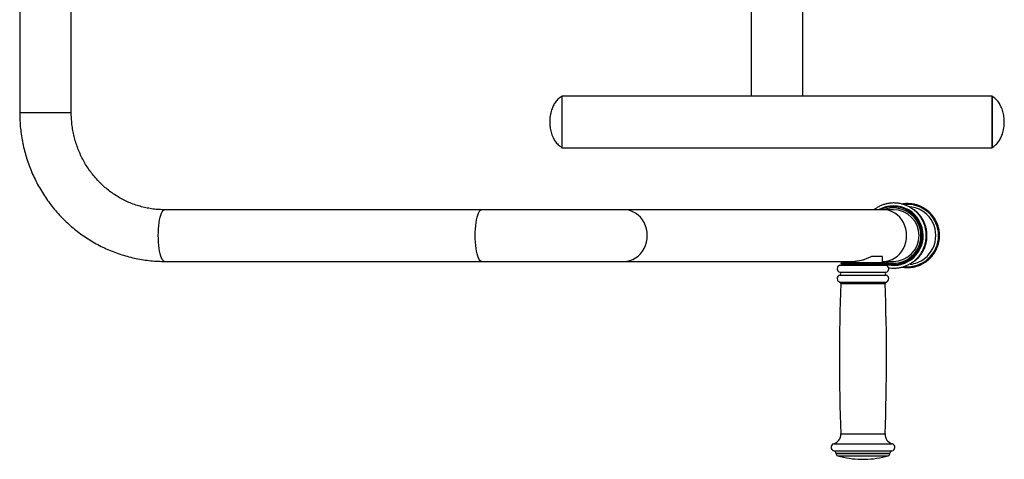
# Model space of a CAD drawing. Units: millimetres. Extents: x -2977 to 21000, y 0 to 14850.
# Drawn here: x 18221 to 18622, y 3429 to 3608 of the extents above; entities that cross this region are included whole.
import ezdxf

# ---------------------------------------------------------------- set-up
doc = ezdxf.new("R2010")
doc.units = ezdxf.units.MM

msp = doc.modelspace()

# ---------------------------------------------------------------- linework, layer by layer
at = {"color": 7, "linetype": 'Continuous', "lineweight": 25}
for p, q in [((18221.326105, 3671.178646), (18221.326105, 3569.928646)), ((18242.326105, 3569.928646), (18242.326105, 3671.178646)), ((18617.012188, 3576.66399), (18442.012194, 3576.66399)), ((18442.012052, 3555.678379), (18442.012194, 3555.66399)), ((18442.012194, 3555.66399), (18617.012188, 3555.66399)), ((18409.275359, 3530.428646), (18280.309507, 3530.428646)), ((18467.121266, 3530.428646), (18409.275359, 3530.428646)), ((18572.667333, 3530.428646), (18467.121266, 3530.428646)), ((18576.853602, 3530.428646), (18572.667333, 3530.428646)), ((18572.485468, 3511.428646), (18568.024475, 3511.428646)), ((18572.485468, 3508.928646), (18572.485468, 3511.428646)), ((18280.309507, 3509.428646), (18409.275359, 3509.428646)), ((18409.275359, 3509.428646), (18467.121266, 3509.428646)), ((18467.121266, 3509.428646), (18561.212721, 3509.428646)), ((18555.110468, 3507.881015), (18573.860468, 3507.881015)), ((18555.485468, 3508.428646), (18573.485468, 3508.428646)), ((18555.985468, 3508.928646), (18572.985468, 3508.928646)), ((18556.485468, 3509.428646), (18556.485468, 3508.928646)), ((18556.485468, 3508.428646), (18556.485468, 3507.881015)), ((18572.485468, 3509.428646), (18572.667333, 3509.428646)), ((18572.485468, 3509.041869), (18572.774503, 3508.928646)), ((18572.485468, 3509.04), (18572.76991, 3508.928646)), ((18572.485468, 3507.881015), (18572.485468, 3508.428646)), ((18572.667333, 3509.428646), (18576.853602, 3509.428646)), ((18553.485468, 3431.368237), (18575.485468, 3431.368237)), ((18553.485468, 3431.317727), (18575.485468, 3431.317727)), ((18563.735468, 3428.928646), (18565.235468, 3428.928646))]:
    msp.add_line(p, q, dxfattribs=at)
at = {"color": 8, "linetype": 'Continuous', "lineweight": 25}
for p, q in [((18221.326105, 3569.928646), (18242.326104, 3569.928646)), ((18555.065468, 3504.988646), (18573.905468, 3504.988646)), ((18555.065468, 3503.868646), (18573.905468, 3503.868646)), ((18555.097665, 3500.979644), (18573.873271, 3500.979644)), ((18555.46803, 3500.477474), (18573.502906, 3500.477474)), ((18555.485468, 3439.265713), (18573.485468, 3439.265713)), ((18552.577203, 3435.261098), (18576.393733, 3435.261098)), ((18552.685468, 3432.348033), (18576.285468, 3432.348033)), ((18554.211495, 3430.35599), (18574.75944, 3430.35599))]:
    msp.add_line(p, q, dxfattribs=at)
at = {"color": 7, "linetype": 'Continuous', "lineweight": 25, "flags": 128}
msp.add_lwpolyline([(18617.012046, 3555.678379), (18617.011694, 3555.839813), (18617.01135, 3556.177896), (18617.01102, 3556.686844), (18617.010711, 3557.357949), (18617.010426, 3558.179727), (18617.010172, 3559.138118), (18617.009952, 3560.216724), (18617.009771, 3561.397089), (18617.009631, 3562.659017), (18617.009535, 3563.980917), (18617.009484, 3565.340169), (18617.009479, 3566.713517), (18617.009521, 3568.077463), (18617.009608, 3569.408668), (18617.00974, 3570.684356), (18617.009913, 3571.882699), (18617.010125, 3572.983194), (18617.010373, 3573.96701), (18617.010652, 3574.817315), (18617.010957, 3575.519558), (18617.011283, 3576.061725), (18617.011624, 3576.434539), (18617.011975, 3576.631622), (18617.01233, 3576.6496), (18617.012683, 3576.488166), (18617.013027, 3576.150083), (18617.013356, 3575.641135), (18617.013666, 3574.97003), (18617.01395, 3574.148252), (18617.014205, 3573.189861), (18617.014424, 3572.111255), (18617.014606, 3570.93089), (18617.014746, 3569.668962), (18617.014842, 3568.347062), (18617.014893, 3566.98781), (18617.014898, 3565.614462), (18617.014856, 3564.250517), (18617.014769, 3562.919311), (18617.014637, 3561.643623), (18617.014464, 3560.44528), (18617.014251, 3559.344785), (18617.014004, 3558.360969), (18617.013725, 3557.510665), (18617.01342, 3556.808421), (18617.013094, 3556.266254), (18617.012752, 3555.89344), (18617.012401, 3555.696358), (18617.012046, 3555.678379)], dxfattribs=at)
at = {"color": 8, "linetype": 'Continuous', "lineweight": 25, "flags": 128}
for points in [[(18280.309507, 3509.428646), (18279.974516, 3509.518475), (18279.645257, 3509.786425), (18279.327363, 3510.227911), (18279.026273, 3510.83538), (18278.74714, 3511.598436), (18278.49474, 3512.504025), (18278.273391, 3513.536651), (18278.086881, 3514.678646), (18277.9384, 3515.91047), (18277.830489, 3517.211046), (18277.764995, 3518.558121), (18277.743039, 3519.928646), (18277.764995, 3521.299171), (18277.830489, 3522.646246), (18277.9384, 3523.946823), (18278.086881, 3525.178646), (18278.273391, 3526.320641), (18278.49474, 3527.353268), (18278.74714, 3528.258857), (18279.026273, 3529.021913), (18279.327363, 3529.629382), (18279.645257, 3530.070868), (18279.974516, 3530.338818), (18280.309507, 3530.428646), (18280.309507, 3530.428646)], [(18409.275359, 3509.428646), (18408.940368, 3509.518475), (18408.611108, 3509.786425), (18408.293214, 3510.227911), (18407.992125, 3510.83538), (18407.712992, 3511.598436), (18407.460592, 3512.504025), (18407.239243, 3513.536651), (18407.052732, 3514.678646), (18406.904251, 3515.91047), (18406.796341, 3517.211046), (18406.730847, 3518.558121), (18406.708891, 3519.928646), (18406.730847, 3521.299171), (18406.796341, 3522.646246), (18406.904251, 3523.946823), (18407.052732, 3525.178646), (18407.239243, 3526.320641), (18407.460592, 3527.353268), (18407.712992, 3528.258857), (18407.992125, 3529.021913), (18408.293214, 3529.629382), (18408.611108, 3530.070868), (18408.940368, 3530.338818), (18409.275359, 3530.428646), (18409.275359, 3530.428646)], [(18467.121266, 3509.428646), (18468.37186, 3509.518475), (18469.601056, 3509.786425), (18470.787822, 3510.227911), (18471.911852, 3510.83538), (18472.953914, 3511.598436), (18473.896177, 3512.504025), (18474.722521, 3513.536651), (18475.418804, 3514.678646), (18475.973114, 3515.91047), (18476.375967, 3517.211046), (18476.62047, 3518.558121), (18476.702438, 3519.928646), (18476.62047, 3521.299171), (18476.375967, 3522.646246), (18475.973114, 3523.946823), (18475.418804, 3525.178646), (18474.722521, 3526.320641), (18473.896177, 3527.353268), (18472.953914, 3528.258857), (18471.911852, 3529.021913), (18470.787822, 3529.629382), (18469.601056, 3530.070868), (18468.37186, 3530.338818), (18467.121266, 3530.428646), (18467.121266, 3530.428646)], [(18572.667333, 3509.428646), (18573.917927, 3509.518475), (18575.147123, 3509.786425), (18576.333889, 3510.227911), (18577.457919, 3510.83538), (18578.499981, 3511.598436), (18579.442245, 3512.504025), (18580.268588, 3513.536651), (18580.964872, 3514.678646), (18581.519182, 3515.91047), (18581.922035, 3517.211046), (18582.166537, 3518.558121), (18582.248505, 3519.928646), (18582.166537, 3521.299171), (18581.922035, 3522.646246), (18581.519182, 3523.946823), (18580.964872, 3525.178646), (18580.268588, 3526.320641), (18579.442245, 3527.353268), (18578.499981, 3528.258857), (18577.457919, 3529.021913), (18576.333889, 3529.629382), (18575.147123, 3530.070868), (18573.917927, 3530.338818), (18572.667333, 3530.428646)]]:
    msp.add_lwpolyline(points, dxfattribs=at)
at = {"color": 7, "linetype": 'Continuous', "lineweight": 25}
for centre, radius, start, end in [((34135.889682, 3566.16399), 15693.881001, 179.9616662233, 180.0383337767), ((35268.712614, 3566.057359), 16826.703763, 179.9638838821, 180.0353409533), ((34283.27508, 3566.163938), 15666.266411, 179.9615984635, 180.0384011571), ((18576.888474, 3519.954021), 11.720544, 359.8759563, 116.65833871), ((18576.893068, 3519.954021), 11.720544, 359.8759563, 116.65833871), ((18576.839769, 3519.942354), 10.486339, 359.9251024, 89.76559079), ((18582.424771, 3519.977211), 11.701623, 53.55679098, 84.61409611), ((18576.889343, 3519.906122), 11.724263, 252.66350467, 0.11007592), ((18576.884739, 3519.906127), 11.724273, 252.69361227, 0.11005274), ((18576.839769, 3519.914939), 10.486339, 270.23440924, 0.0748976), ((18582.42425, 3519.881434), 11.703039, 276.09927579, 307.29460917), ((18555.485468, 3506.428646), 1.5, 104.47751219, 253.73979529), ((18555.985468, 3508.428646), 0.5, 90, 180), ((18572.985468, 3508.428646), 0.5, 0, 90), ((18573.485468, 3506.428646), 1.5, 286.26020471, 75.52248781), ((18555.485468, 3502.428646), 1.5, 106.26020471, 255.01683151), ((18554.902134, 3504.428646), 0.583333, 286.26020471, 73.73979529), ((18574.068801, 3504.428646), 0.583333, 106.26020471, 253.73979529), ((18573.485468, 3502.428646), 1.5, 284.98316849, 73.73979529), ((19347.334907, 3470.09718), 792.449439, 177.802901705, 182.229743364), ((18554.968397, 3500.496643), 0.5, 357.8029017, 75.01683151), ((17781.636029, 3470.09718), 792.449439, 357.770256636, 2.197098295), ((18574.002538, 3500.496643), 0.5, 104.98316849, 182.1970983), ((18551.488496, 3439.110087), 4, 285.79382963, 2.22974336), ((18577.482439, 3439.110087), 4, 177.77025664, 254.20617037), ((18552.985468, 3433.817727), 1.5, 105.79382963, 258.46304097), ((18575.985468, 3433.817727), 1.5, 281.53695903, 74.20617037), ((18552.485468, 3431.368237), 1, 0, 78.46304097), ((18554.485468, 3431.317727), 1, 180, 254.09920264), ((18564.485468, 3466.421146), 37.5, 254.09920264, 268.854008), ((18564.485468, 3466.421146), 37.5, 271.145992, 285.90079736), ((18574.485468, 3431.317727), 1, 285.90079736, 0), ((18576.485468, 3431.368237), 1, 101.53695903, 180)]:
    msp.add_arc(centre, radius, start, end, dxfattribs=at)
at = {"color": 8, "linetype": 'Continuous', "lineweight": 25}
for centre, radius, start, end in [((18576.928925, 3519.95533), 12.093724, 359.87358472, 120.00146992), ((18576.850164, 3519.95112), 11.223994, 359.88527927, 111.01386967), ((18582.60025, 3519.949844), 12.636711, 359.90388839, 95.25145465), ((18582.387384, 3519.933239), 11.759205, 359.9776244, 53.53751837), ((18576.850164, 3519.906173), 11.223994, 248.98613033, 0.11472073), ((18576.924282, 3519.905622), 12.098359, 251.55702501, 0.10904123), ((18582.598065, 3519.910005), 12.638892, 264.22004335, 0.08450893), ((18582.386979, 3519.924158), 11.759611, 307.31294744, 0.02187071)]:
    msp.add_arc(centre, radius, start, end, dxfattribs=at)
at = {"color": 7, "linetype": 'Continuous', "lineweight": 25}
for points, knots in [([(18519.045748, 3612.606611), (18519.045745, 3612.428513), (18519.045726, 3611.315759), (18519.045664, 3609.276231), (18519.045545, 3606.503314), (18519.045385, 3603.761221), (18519.045185, 3601.058212), (18519.044946, 3598.402959), (18519.044669, 3595.803818), (18519.044355, 3593.269013), (18519.044005, 3590.806545), (18519.043619, 3588.424225), (18519.043199, 3586.129483), (18519.042747, 3583.929948), (18519.042264, 3581.831181), (18519.04175, 3579.845022), (18519.041255, 3578.112241), (18519.040921, 3577.09968), (18519.040777, 3576.66399)], [0, 0, 0, 0, 0.0127487067, 0.0796535214, 0.1465646394, 0.2134756526, 0.2803865177, 0.347297188, 0.4142076093, 0.4811177171, 0.5480274332, 0.6149366611, 0.6818452783, 0.7487531278, 0.8156600031, 0.8825656272, 0.9494696208, 1, 1, 1, 1]), ([(18540.04078, 3576.66399), (18540.040808, 3576.744412), (18540.041031, 3577.381999), (18540.041424, 3578.696604), (18540.041957, 3580.608797), (18540.042458, 3582.645352), (18540.04293, 3584.784468), (18540.043369, 3587.023521), (18540.043776, 3589.354344), (18540.044148, 3591.769877), (18540.044484, 3594.262417), (18540.044784, 3596.824117), (18540.045046, 3599.446884), (18540.045269, 3602.122438), (18540.045453, 3604.842332), (18540.045598, 3607.597976), (18540.0457, 3610.331898), (18540.045746, 3612.319941), (18540.045762, 3613.376561), (18540.045764, 3613.54705)], [0, 0, 0, 0, 0.00945145956, 0.07493084654, 0.14040724622, 0.20588146737, 0.27135406314, 0.33682542317, 0.4022958291, 0.4677654894, 0.53323456169, 0.59870316767, 0.6641714032, 0.72963934533, 0.79510705734, 0.86057459235, 0.92604199613, 0.98806671014, 1, 1, 1, 1]), ([(18442.012194, 3576.66399), (18441.506343, 3576.303157), (18440.516247, 3575.596904), (18439.343105, 3574.223195), (18438.434373, 3572.731495), (18437.660921, 3570.862406), (18437.119068, 3568.659789), (18437.047004, 3566.976899), (18437.012194, 3566.16399)], [0, 0, 0, 0, 0.1532261115, 0.2999079237, 0.4430909557, 0.5839487539, 0.7990289971, 1, 1, 1, 1]), ([(18622.012188, 3566.16399), (18621.987266, 3566.84916), (18621.935774, 3568.264808), (18621.500307, 3570.399992), (18620.782409, 3572.373946), (18619.782131, 3574.089363), (18618.57426, 3575.543445), (18617.540556, 3576.284968), (18617.012188, 3576.66399)], [0, 0, 0, 0, 0.169412082, 0.3500267414, 0.5367102842, 0.6863818854, 0.8396972633, 1, 1, 1, 1]), ([(18221.326105, 3569.928646), (18221.331208, 3569.335516), (18221.345193, 3567.709944), (18221.493313, 3565.054655), (18221.811818, 3561.97325), (18222.285894, 3558.912482), (18222.911497, 3555.88052), (18223.687745, 3552.885331), (18224.612404, 3549.934799), (18225.683098, 3547.03669), (18226.896997, 3544.198631), (18228.250905, 3541.428088), (18229.741249, 3538.73235), (18231.364096, 3536.118506), (18233.115158, 3533.593423), (18234.989807, 3531.163733), (18236.983087, 3528.835807), (18239.089731, 3526.615747), (18241.304169, 3524.509359), (18243.620553, 3522.522147), (18246.032768, 3520.659291), (18248.534449, 3518.925636), (18251.119005, 3517.325685), (18253.77963, 3515.863577), (18256.50933, 3514.543089), (18259.300937, 3513.367618), (18262.14713, 3512.340179), (18265.040457, 3511.463403), (18267.973353, 3510.739497), (18270.938157, 3510.170382), (18273.927151, 3509.757163), (18276.87974, 3509.506561), (18279.009991, 3509.432404), (18280.135642, 3509.429149), (18280.309507, 3509.428646)], [0, 0, 0, 0, 0.0187667509, 0.0514333624, 0.0841027104, 0.1167714541, 0.1494386543, 0.1821033744, 0.2147646849, 0.247421669, 0.2800734291, 0.3127190942, 0.3453578274, 0.3779888355, 0.4106113779, 0.4432247775, 0.4758284307, 0.5084218185, 0.5410045172, 0.5735762088, 0.60613669, 0.6386858812, 0.6712238332, 0.7037507321, 0.7362669025, 0.7687728078, 0.8012690486, 0.8337563576, 0.8662355921, 0.8987077242, 0.931173828, 0.9636350645, 0.9943831505, 1, 1, 1, 1]), ([(18280.309507, 3530.428646), (18279.938395, 3530.432089), (18278.766895, 3530.442957), (18276.797136, 3530.572718), (18274.412548, 3530.88074), (18272.051285, 3531.34693), (18269.723091, 3531.966879), (18267.437377, 3532.73872), (18265.203385, 3533.659097), (18263.030115, 3534.724269), (18260.926291, 3535.929843), (18258.900327, 3537.270874), (18256.960295, 3538.741877), (18255.11389, 3540.336859), (18253.368411, 3542.049345), (18251.730733, 3543.872409), (18250.207285, 3545.798709), (18248.804028, 3547.820506), (18247.526441, 3549.929708), (18246.379499, 3552.117891), (18245.367654, 3554.376336), (18244.494839, 3556.696059), (18243.764382, 3559.067851), (18243.179255, 3561.482301), (18242.741101, 3563.929863), (18242.453817, 3566.40078), (18242.337948, 3568.404609), (18242.328805, 3569.581148), (18242.326105, 3569.928646)], [0, 0, 0, 0, 0.0187709292, 0.0592545894, 0.0997413261, 0.1402193872, 0.1806825867, 0.2211252089, 0.2615421575, 0.3019290727, 0.3422824087, 0.3825994731, 0.4228784296, 0.4631182689, 0.5033187558, 0.5434803565, 0.5836041568, 0.6236917738, 0.6637452693, 0.7037670672, 0.7437598786, 0.7837266373, 0.8236704445, 0.8635945251, 0.903502194, 0.9433968307, 0.9832818623, 1, 1, 1, 1]), ([(18437.012194, 3566.16399), (18437.037117, 3565.478819), (18437.088609, 3564.063171), (18437.524075, 3561.927987), (18438.241974, 3559.954033), (18439.242252, 3558.238616), (18440.450122, 3556.784534), (18441.483827, 3556.043011), (18442.012194, 3555.66399)], [0, 0, 0, 0, 0.169412082, 0.3500267414, 0.5367102842, 0.6863818854, 0.8396972633, 1, 1, 1, 1]), ([(18617.012188, 3555.66399), (18617.518039, 3556.024822), (18618.508136, 3556.731075), (18619.681277, 3558.104784), (18620.590009, 3559.596484), (18621.363462, 3561.465573), (18621.905315, 3563.66819), (18621.977378, 3565.35108), (18622.012188, 3566.16399)], [0, 0, 0, 0, 0.1532261115, 0.2999079237, 0.4430909557, 0.5839487539, 0.7990289971, 1, 1, 1, 1]), ([(18590.253653, 3519.928646), (18590.248743, 3520.19755), (18590.235028, 3520.948599), (18590.087403, 3522.176262), (18589.766895, 3523.589287), (18589.292323, 3524.958911), (18588.672185, 3526.26854), (18587.913127, 3527.50258), (18587.024405, 3528.646305), (18586.016567, 3529.686077), (18584.901653, 3530.609499), (18583.692958, 3531.405564), (18582.404901, 3532.064785), (18581.052843, 3532.579311), (18579.652909, 3532.943015), (18578.221783, 3533.151576), (18576.776543, 3533.202494), (18575.334346, 3533.095258), (18573.912632, 3532.830819), (18572.527403, 3532.413582), (18571.198666, 3531.843865), (18570.006879, 3531.18857), (18569.305993, 3530.66429), (18568.99097, 3530.428646)], [0, 0, 0, 0, 0.02737164535, 0.07644896248, 0.12554312698, 0.17463689002, 0.22372978863, 0.27282141546, 0.3219114212, 0.37099953134, 0.42008555988, 0.46916941911, 0.51825112489, 0.56733079681, 0.61640865336, 0.66548500178, 0.71456022337, 0.76363475479, 0.81270896084, 0.86178327705, 0.91085818301, 0.95993412847, 1, 1, 1, 1]), ([(18595.649755, 3519.928646), (18595.644834, 3520.195316), (18595.631099, 3520.93956), (18595.483343, 3522.155781), (18595.162771, 3523.55475), (18594.688245, 3524.909901), (18594.068374, 3526.204499), (18593.309943, 3527.422831), (18592.422375, 3528.550079), (18591.416407, 3529.572546), (18590.304289, 3530.4778), (18589.099534, 3531.254867), (18587.816807, 3531.894214), (18586.471635, 3532.388439), (18585.080616, 3532.730208), (18583.659717, 3532.920362), (18582.229694, 3532.938007), (18581.199093, 3532.876459), (18580.660388, 3532.763183), (18580.588159, 3532.747995)], [0, 0, 0, 0, 0.03553123098, 0.0991633365, 0.16281768495, 0.22647149512, 0.29012414487, 0.35377508787, 0.41742385716, 0.48107008808, 0.54471353685, 0.60835409368, 0.67199178956, 0.73562679611, 0.7992594182, 0.86289007965, 0.92651930236, 0.99014768022, 1, 1, 1, 1]), ([(18590.542977, 3519.928646), (18590.538067, 3520.197551), (18590.524353, 3520.948599), (18590.376726, 3522.176258), (18590.056228, 3523.589298), (18589.581619, 3524.958868), (18588.961617, 3526.268698), (18588.202052, 3527.50199), (18587.315222, 3528.648507), (18586.300322, 3529.677859), (18585.532193, 3530.356898), (18585.081498, 3530.65043), (18585.034338, 3530.681145)], [0, 0, 0, 0, 0.0642795221, 0.1795326044, 0.294825251, 0.4101169547, 0.5254066285, 0.6406933156, 0.7559761958, 0.8712546243, 0.9865281644, 1, 1, 1, 1]), ([(18574.893975, 3506.860128), (18575.327325, 3506.798881), (18576.237495, 3506.670241), (18577.641297, 3506.66852), (18579.079666, 3506.810889), (18580.494223, 3507.113341), (18581.86737, 3507.56754), (18583.182947, 3508.169337), (18584.425228, 3508.911222), (18585.579423, 3509.784445), (18586.63178, 3510.778582), (18587.56974, 3511.881797), (18588.382192, 3513.080947), (18589.059176, 3514.361744), (18589.593627, 3515.708931), (18589.975394, 3517.106445), (18590.21088, 3518.518994), (18590.239586, 3519.46505), (18590.253653, 3519.928646)], [0, 0, 0, 0, 0.0572615763, 0.1202669813, 0.1832716428, 0.2462759878, 0.3092806245, 0.3722861622, 0.4352931647, 0.4983021231, 0.5613134322, 0.6243273727, 0.6873440987, 0.7503636316, 0.8133858609, 0.8764105501, 0.939437349, 1, 1, 1, 1]), ([(18580.631187, 3507.107609), (18580.757297, 3507.082701), (18581.351124, 3506.965413), (18582.436632, 3506.912107), (18583.866498, 3506.954697), (18585.284045, 3507.166988), (18586.66937, 3507.531075), (18588.006368, 3508.046637), (18589.278613, 3508.706309), (18590.470708, 3509.502376), (18591.568159, 3510.425092), (18592.557646, 3511.463277), (18593.427133, 3512.60432), (18594.1661, 3513.834371), (18594.765395, 3515.138483), (18595.21835, 3516.500852), (18595.517135, 3517.9048), (18595.637557, 3519.054887), (18595.646991, 3519.730611), (18595.649755, 3519.928646)], [0, 0, 0, 0, 0.0171891057, 0.08094038015, 0.14469051177, 0.20844005194, 0.27218950977, 0.33593953794, 0.3996907595, 0.46344373659, 0.52719894289, 0.59095674096, 0.6547173656, 0.71848091377, 0.7822473414, 0.8460164669, 0.90978798088, 0.97356146162, 1, 1, 1, 1]), ([(18585.677677, 3509.672881), (18585.735995, 3509.716417), (18586.180227, 3510.048055), (18586.915373, 3510.785971), (18587.8606, 3511.879817), (18588.671105, 3513.081477), (18589.348611, 3514.361602), (18589.882922, 3515.70897), (18590.264726, 3517.106435), (18590.500202, 3518.518996), (18590.52891, 3519.465051), (18590.542977, 3519.928646)], [0, 0, 0, 0, 0.0186260029, 0.1418827739, 0.2651446921, 0.3884120589, 0.5116849164, 0.6349630483, 0.7582459922, 0.8815330628, 1, 1, 1, 1]), ([(18568.024475, 3511.428646), (18567.621715, 3511.226371), (18566.805936, 3510.816667), (18565.54358, 3510.291706), (18564.293968, 3509.876944), (18563.106315, 3509.5966), (18562.032983, 3509.438418), (18561.406326, 3509.443383), (18561.14782, 3509.445431)], [0, 0, 0, 0, 0.19435062385, 0.39365180437, 0.5561538714, 0.72304119548, 0.88574983933, 1, 1, 1, 1])]:
    msp.add_open_spline(points, degree=3, knots=knots, dxfattribs=at)

doc.saveas('drawing.dxf')
